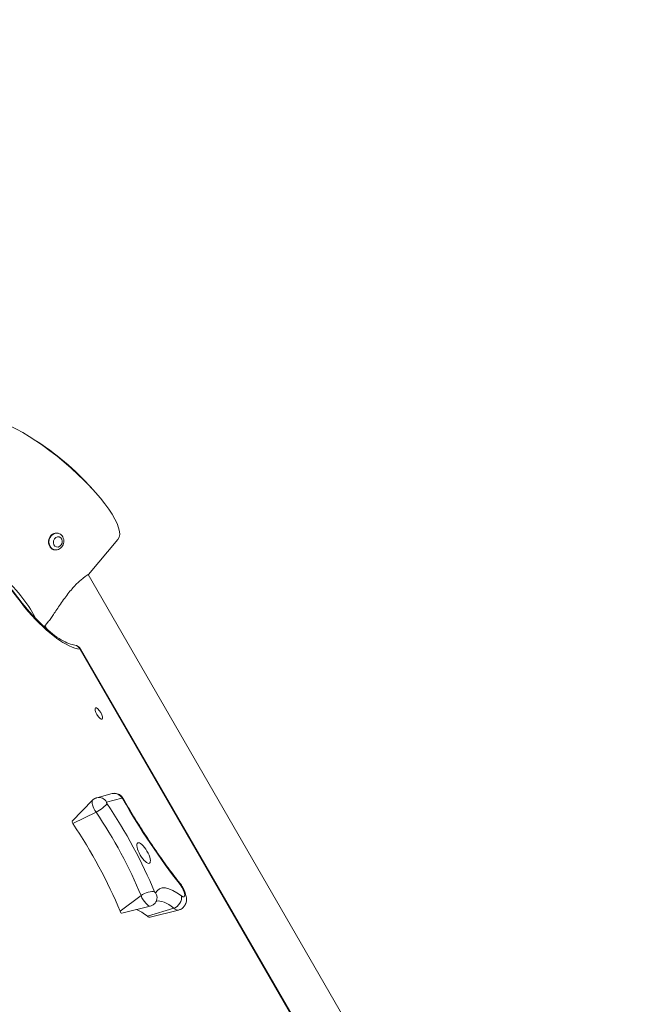
# Model space of a CAD drawing. Units: millimetres. Extents: x 10520 to 11243, y 7676 to 8439.
# Drawn here: x 10973 to 11022, y 8146 to 8222 of the extents above; entities that cross this region are included whole.
import ezdxf

# ---------------------------------------------------------------- set-up
doc = ezdxf.new("R2010")
doc.units = ezdxf.units.MM
doc.header["$LTSCALE"] = 10
doc.linetypes.add('ACAD_ISO03W100', pattern=[30, 12, -18])
doc.layers.add('Widoczne (ISO)', color=7, linetype='Continuous', lineweight=50)
doc.layers.add('Widoczne wąskie (ISO)', color=7, linetype='Continuous', lineweight=35)
doc.styles.get("Standard").update_dxf_attribs({"font": 'tahoma.ttf'})
doc.dimstyles.new('Karol 25', dxfattribs={"dimtxt": 25, "dimasz": 25, "dimexe": 0.18, "dimexo": 0.0625, "dimgap": 0.09, "dimtad": 1, "dimdec": 0, "dimzin": 0, "dimdsep": 46, "dimtxsty": 'Standard', "dimcen": 0.09, "dimadec": 0, "dimazin": 0, "dimtfac": 1, "dimtdec": 0, "dimtofl": 0, "dimtmove": 0, "dimatfit": 3, "dimfxl": 0, "dimtolj": 1, "dimtzin": 0, "dimarcsym": 0})

# ---------------------------------------------------------------- blocks, each defined once
blk = doc.blocks.new('*D32')
at = {"color": 0, "lineweight": -2}
for p, q in [((11064.068, 8216.527), (11067.248, 8216.527)), ((11067.068, 7961.846), (11067.068, 8191.527)), ((11064.068, 7936.846), (11067.248, 7936.846))]:
    blk.add_line(p, q, dxfattribs=at)
at = {"color": 0, "lineweight": 13}
for points in [[(11062.901, 8191.527), (11071.234, 8191.527), (11067.068, 8216.527)], [(11062.901, 7961.846), (11071.234, 7961.846), (11067.068, 7936.846)]]:
    blk.add_solid(points, dxfattribs=at)
at = {"layer": 'Defpoints', "color": 0, "lineweight": 13}
for p in [(10837.75, 8216.527), (11067.068, 8216.527), (10837.499, 7936.846)]:
    blk.add_point(p, dxfattribs=at)
at = {"color": 0, "lineweight": 13, "insert": (11053.907, 8076.686), "char_height": 25, "attachment_point": 5, "rotation": 90}
blk.add_mtext('\\A1;280', dxfattribs=at)

msp = doc.modelspace()

# ---------------------------------------------------------------- linework, layer by layer
at = {"color": 1, "linetype": 'ACAD_ISO03W100', "ltscale": 0.1}
msp.add_circle((10881.51, 8076.659), 361.887, dxfattribs=at)
at = {"layer": 'Widoczne (ISO)', "lineweight": 13}
for p, q in [((10976.219, 8182.31), (10976.193, 8182.317)), ((10980.797, 8181.834), (10978.53, 8179.157)), ((10975.883, 8181.054), (10975.857, 8181.061)), ((11018.164, 8110.439), (10978.5, 8179.14)), ((10978.5, 8179.14), (11018.164, 8110.439)), ((10975.425, 8175.489), (10975.125, 8175.135)), ((10975.35, 8174.935), (10975.19, 8175.212)), ((10975.19, 8175.212), (10975.35, 8174.935)), ((11012.919, 8112.819), (10977.93, 8173.422)), ((10979.169, 8162), (10980.341, 8162.319)), ((10977.279, 8160.19), (10978.846, 8161.809)), ((10981.091, 8153.131), (10983.276, 8153.679)), ((10983.261, 8152.825), (10985.447, 8153.372))]:
    msp.add_line(p, q, dxfattribs=at)
msp.add_arc((10977.41, 8173.122), 0.6, 30, 83.08358, dxfattribs=at)
for centre, major_axis, ratio, start_param, end_param in [((10975.466, 8186.348), (-5.331, 4.514), 0.267044, 3.141593, 6.283185), ((10976.025, 8181.689), (-0.168, -0.628), 0.838953, 3.141593, 6.283185), ((10969.239, 8178.993), (5.342, -4.523), 0.267044, 0.51747, 1.286379), ((10977.354, 8160.069), (-0.071, 0.123), 0.333333, 0.094877, 1.785826), ((10975.074, 8155.55), (-6.429, 11.135), 0.333333, 4.320824, 4.927419), ((10981.023, 8153.256), (0.071, -0.123), 0.333333, 4.320824, 6.188309), ((10984.153, 8148.625), (-2.779, 4.813), 0.333333, 5.584135, 5.880434), ((10982.912, 8153.477), (0.371, -0.643), 0.333333, 5.584135, 6.188309)]:
    msp.add_ellipse(centre, major_axis=major_axis, ratio=ratio, start_param=start_param, end_param=end_param, dxfattribs=at)
for centre, major_axis in [((10979.326, 8168.467), (0.25, -0.433)), ((10982.763, 8157.75), (0.45, -0.779))]:
    msp.add_ellipse(centre, major_axis=major_axis, ratio=0.333333, dxfattribs=at)
for points, knots in [([(10977.482, 8173.717), (10977.224, 8173.749), (10976.857, 8173.88), (10976.011, 8174.385), (10975.535, 8174.752), (10974.512, 8175.707), (10973.962, 8176.305), (10972.859, 8177.674), (10972.306, 8178.449), (10971.263, 8180.091), (10970.774, 8180.958), (10970.221, 8182.073), (10970.103, 8182.322), (10969.99, 8182.57)], [1.816173, 1.816173, 1.816173, 1.816173, 2.109994, 2.109994, 2.3998, 2.3998, 2.704344, 2.704344, 3.015809, 3.015809, 3.329673, 3.329673, 3.419815, 3.419815, 3.419815, 3.419815]), ([(10976.219, 8182.31), (10976.277, 8182.294), (10976.332, 8182.269), (10976.432, 8182.201), (10976.477, 8182.158), (10976.552, 8182.059), (10976.582, 8182.002), (10976.626, 8181.878), (10976.638, 8181.811), (10976.644, 8181.673), (10976.636, 8181.602), (10976.6, 8181.465), (10976.572, 8181.399), (10976.497, 8181.278), (10976.451, 8181.224), (10976.345, 8181.134), (10976.286, 8181.098), (10976.162, 8181.05), (10976.098, 8181.037), (10975.983, 8181.035), (10975.932, 8181.041), (10975.883, 8181.054)], [3.708637, 3.708637, 3.708637, 3.708637, 3.992506, 3.992506, 4.284029, 4.284029, 4.594785, 4.594785, 4.927009, 4.927009, 5.273451, 5.273451, 5.624421, 5.624421, 5.971061, 5.971061, 6.302871, 6.302871, 6.611556, 6.611556, 6.85023, 6.85023, 6.85023, 6.85023]), ([(10975.425, 8175.489), (10975.459, 8175.529), (10975.495, 8175.575), (10975.598, 8175.711), (10975.669, 8175.81), (10975.816, 8176.023), (10975.893, 8176.138), (10976.054, 8176.38), (10976.146, 8176.519), (10976.339, 8176.806), (10976.441, 8176.956), (10976.651, 8177.253), (10976.76, 8177.402), (10976.978, 8177.688), (10977.088, 8177.825), (10977.294, 8178.068), (10977.395, 8178.182), (10977.598, 8178.396), (10977.699, 8178.496), (10977.891, 8178.676), (10977.982, 8178.755), (10978.146, 8178.89), (10978.219, 8178.946), (10978.339, 8179.035), (10978.392, 8179.071), (10978.473, 8179.124), (10978.503, 8179.142), (10978.533, 8179.159), (10978.534, 8179.159), (10978.517, 8179.148), (10978.51, 8179.143), (10978.501, 8179.138)], [4.595803, 4.595803, 4.595803, 4.595803, 4.868111, 4.868111, 5.334888, 5.334888, 5.801665, 5.801665, 6.318528, 6.318528, 6.83539, 6.83539, 7.352253, 7.352253, 7.869115, 7.869115, 8.340377, 8.340377, 8.81164, 8.81164, 9.282902, 9.282902, 9.754164, 9.754164, 10.216408, 10.216408, 10.678651, 10.678651, 11.140894, 11.140894, 11.32137, 11.32137, 11.32137, 11.32137]), ([(10978.846, 8161.809), (10978.863, 8161.826), (10978.881, 8161.843), (10978.919, 8161.876), (10978.94, 8161.891), (10978.983, 8161.92), (10979.005, 8161.933), (10979.051, 8161.957), (10979.075, 8161.967), (10979.122, 8161.986), (10979.146, 8161.994), (10979.169, 8162)], [6.1883087, 6.1883087, 6.1883087, 6.1883087, 6.2248109, 6.2248109, 6.2613132, 6.2613132, 6.2978155, 6.2978155, 6.3343177, 6.3343177, 6.37082, 6.37082, 6.37082, 6.37082]), ([(10980.341, 8162.319), (10980.414, 8162.339), (10980.485, 8162.346), (10980.622, 8162.342), (10980.685, 8162.329), (10980.81, 8162.291), (10980.862, 8162.264), (10980.965, 8162.202), (10981.005, 8162.168), (10981.07, 8162.105), (10981.096, 8162.077), (10981.14, 8162.021), (10981.159, 8161.994), (10981.185, 8161.954), (10981.193, 8161.941), (10981.2, 8161.928)], [0.087635, 0.087635, 0.087635, 0.087635, 0.200916, 0.200916, 0.341595, 0.341595, 0.54362, 0.54362, 0.842709, 0.842709, 1.141799, 1.141799, 1.440888, 1.440888, 1.583082, 1.583082, 1.583082, 1.583082]), ([(10981.2, 8161.928), (10981.466, 8161.464), (10981.738, 8161.003), (10982.293, 8160.092), (10982.577, 8159.641), (10983.152, 8158.753), (10983.445, 8158.316), (10984.037, 8157.459), (10984.337, 8157.039), (10984.941, 8156.218), (10985.245, 8155.817), (10985.551, 8155.428)], [1.5585102, 1.5585102, 1.5585102, 1.5585102, 1.6420149, 1.6420149, 1.7255195, 1.7255195, 1.8090242, 1.8090242, 1.8925288, 1.8925288, 1.9760335, 1.9760335, 1.9760335, 1.9760335]), ([(10985.551, 8155.428), (10985.628, 8155.329), (10985.699, 8155.223), (10985.825, 8155.003), (10985.88, 8154.89), (10985.972, 8154.657), (10986.009, 8154.539), (10986.053, 8154.282), (10986.071, 8154.143), (10985.994, 8153.853), (10985.949, 8153.743), (10985.806, 8153.568), (10985.733, 8153.503), (10985.585, 8153.417), (10985.515, 8153.389), (10985.447, 8153.372)], [1.165559, 1.165559, 1.165559, 1.165559, 1.579741, 1.579741, 1.990591, 1.990591, 2.404773, 2.404773, 2.818955, 2.818955, 3.016022, 3.016022, 3.140216, 3.140216, 3.236469, 3.236469, 3.236469, 3.236469]), ([(10983.734, 8154.04), (10983.719, 8154.011), (10983.701, 8153.982), (10983.658, 8153.922), (10983.632, 8153.892), (10983.574, 8153.835), (10983.542, 8153.807), (10983.471, 8153.759), (10983.433, 8153.737), (10983.355, 8153.702), (10983.315, 8153.689), (10983.276, 8153.679)], [2.9324996, 2.9324996, 2.9324996, 2.9324996, 2.9932936, 2.9932936, 3.0540875, 3.0540875, 3.1148814, 3.1148814, 3.1756753, 3.1756753, 3.2364693, 3.2364693, 3.2364693, 3.2364693]), ([(10983.75, 8154.066), (10983.75, 8154.066), (10983.749, 8154.065), (10983.744, 8154.058), (10983.739, 8154.051), (10983.734, 8154.04)], [6.3834228, 6.3834228, 6.3834228, 6.3834228, 6.4314844, 6.4314844, 6.4922783, 6.4922783, 6.4922783, 6.4922783])]:
    msp.add_open_spline(points, degree=3, knots=knots, dxfattribs=at)
at = {"layer": 'Widoczne wąskie (ISO)', "lineweight": 13}
for p, q in [((10977.93, 8173.422), (10977.9, 8173.405)), ((10977.9, 8173.405), (11012.889, 8112.802)), ((10979.925, 8161.655), (10981.097, 8161.974)), ((10977.329, 8160.02), (10979.113, 8160.897)), ((10980.958, 8153.281), (10982.567, 8154.484)), ((10983.058, 8152.905), (10985.074, 8153.519))]:
    msp.add_line(p, q, dxfattribs=at)
for centre, major_axis, ratio, start_param, end_param in [((10975.715, 8186.642), (4.35, -3.683), 0.267044, 1.043023, 2.09857), ((10973.917, 8181.858), (4.8, -8.314), 0.333333, 4.434167, 6.037808), ((10976.051, 8181.682), (0.168, 0.628), 0.838953, 0, 3.141593), ((10977.41, 8173.122), (0.072, 0.596), 0.914568, 5.314396, 6.283185), ((10979.353, 8161.325), (-0.184, 0.675), 0.939191, 4.955062, 6.283185), ((10980.525, 8161.644), (-0.184, 0.675), 0.939191, 4.955062, 6.283185), ((10981.138, 8161.897), (-0.0439, 0.076), 0.333333, 4.700103, 6.195551), ((10979.247, 8161.162), (-0.382, 0.662), 0.333333, 0.094877, 1.785826), ((10979.379, 8161.217), (0.579, 0.393), 0.201173, 4.103364, 5.93596), ((10979.966, 8161.578), (-0.0439, 0.076), 0.333333, 6.195551, 8.069011), ((10977.687, 8157.059), (-6.456, 11.182), 0.333333, 4.320824, 4.927419), ((10980.592, 8161.581), (0.608, 0.348), 0.011583, 0, 0.339861), ((10986.898, 8164.945), (9.725, -16.844), 0.333333, 4.700103, 5.117626), ((10976.967, 8156.643), (6.118, -10.597), 0.333333, 1.179231, 1.785826), ((10986.766, 8150.133), (-2.806, 4.86), 0.333333, 5.584135, 6.492278), ((10985, 8154.995), (0.551, 0.432), 0.37169, 5.915928, 6.283185), ((10985.525, 8154.985), (0.344, -0.596), 0.333333, 5.584135, 8.259219), ((10983.025, 8154.45), (0.648, 0.264), 0.359809, 0.365333, 2.197929), ((10982.917, 8154.349), (0.382, -0.662), 0.333333, 4.320824, 6.188309), ((10983.636, 8154.765), (0.0439, -0.076), 0.333333, 4.320824, 6.492278), ((10983.113, 8154.364), (0.621, -0.323), 0.922274, 0, 1.039913), ((10985.089, 8154.125), (-0.435, -0.549), 0.721677, 0.806591, 2.639187), ((10986.046, 8149.718), (-2.468, 4.275), 0.333333, 5.584135, 6.17737), ((10984.805, 8154.57), (0.682, -1.181), 0.333333, 5.584135, 6.188309)]:
    msp.add_ellipse(centre, major_axis=major_axis, ratio=ratio, start_param=start_param, end_param=end_param, dxfattribs=at)
msp.add_ellipse((10976.183, 8181.647), major_axis=(-0.103, -0.386), ratio=0.838953, dxfattribs=at)

# ---------------------------------------------------------------- dimensions: what is measured, and where the dimension line sits
at = {"lineweight": 13}
dim = msp.add_linear_dim(base=(11067.068, 8216.527), p1=(10837.499, 7936.846), p2=(10837.75, 8216.527), angle=90, dimstyle='Karol 25', dxfattribs=at)
dim.commit()
dim.dimension.update_dxf_attribs({"geometry": '*D32', "text_midpoint": (11053.907, 8076.686)})

doc.saveas('drawing.dxf')
